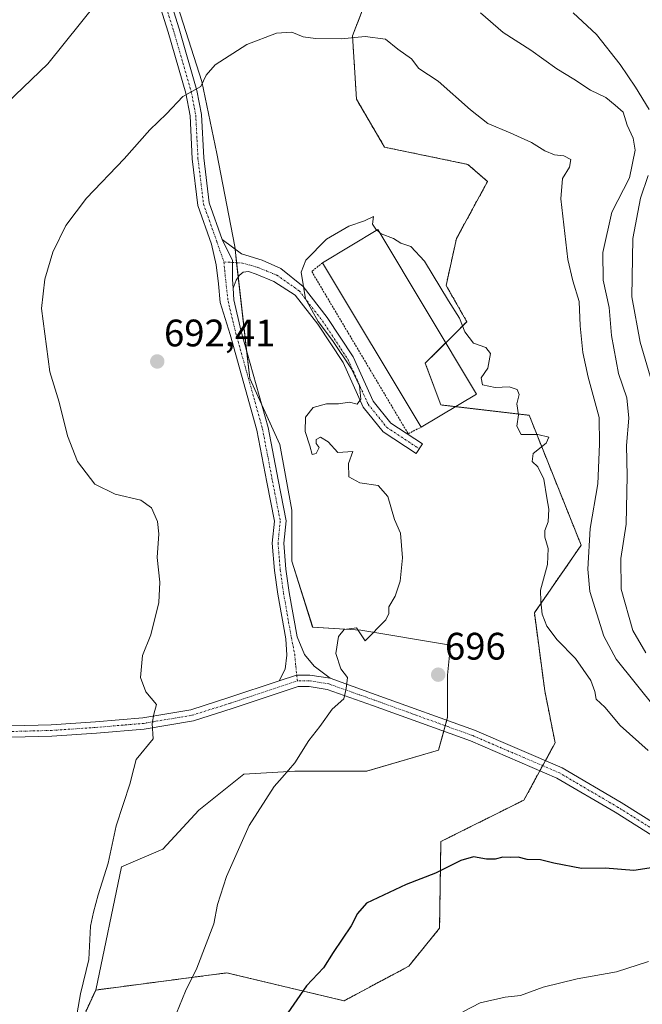
# Model space of a CAD drawing. Units: metres. Extents: x 624044 to 627486, y 4754999 to 4757376.
# Drawn here: x 627086 to 627249, y 4755442 to 4755700 of the extents above; entities that cross this region are included whole.
import ezdxf
from ezdxf.enums import TextEntityAlignment as Align

# ---------------------------------------------------------------- set-up
doc = ezdxf.new("R2010")
doc.units = ezdxf.units.M
doc.header["$MEASUREMENT"] = 0
doc.linetypes.add('TRAZO_Y_PUNTO', pattern=[1, 0.5, -0.25, 0, -0.25])
doc.linetypes.add('TRAZOS', pattern=[0.75, 0.5, -0.25])
for name, color, linetype, lineweight in [('Alambrada', 19, 'TRAZOS', 0), ('Arbolado forestal', 92, 'TRAZOS', 0), ('Arbolado forestal CxS', 92, 'Continuous', 0), ('Carátula', 7, 'Continuous', 5), ('Curva de nivel maestra', 36, 'Continuous', 30), ('Curva de nivel normal', 36, 'Continuous', 0), ('Edificación industrial', 135, 'Continuous', 13), ('Edificación industrial Cxs', 135, 'Continuous', 13), ('Pastizal CxS', 92, 'Continuous', 0), ('Pista no pavimentada', 254, 'Continuous', 13), ('Pista no pavimentada Cxs', 254, 'Continuous', 0), ('Pista pavimentada eje', 135, 'TRAZO_Y_PUNTO', 0), ('Prado', 92, 'Continuous', 0), ('Prado CxS', 92, 'Continuous', 0), ('Punto de cota en terreno', 7, 'Continuous', 0), ('Rótulo de punto de cota en terreno', 19, 'Continuous', 0)]:
    doc.layers.add(name, color=color, linetype=linetype, lineweight=lineweight)
doc.styles.add('Arial', font='txt', dxfattribs={"height": 0.2})

# ---------------------------------------------------------------- blocks, each defined once
blk = doc.blocks.new('*U153')
at = {"layer": 'Prado CxS', "color": 92, "linetype": 'Continuous', "lineweight": 0}
blk.add_polyline3d([(627127.64, 4755703.09, 687.08), (627133.91, 4755683.5, 689.84), (627137.83, 4755664.68, 692.04), (627142.54, 4755640.38, 693.83), (627146.45, 4755605.89, 693.4), (627154.29, 4755588.64, 693.53), (627154.29, 4755588.64, 693.53), (627157.43, 4755571.4, 693.1), (627157.43, 4755558.07, 693.05), (627162.92, 4755540.82, 693.88), (627175.46, 4755540.04, 694.94), (627198.98, 4755536.12, 696.12), (627198.19, 4755528.28, 696.13), (627198.19, 4755517.31, 696.8), (627195.84, 4755508.68, 697.27), (627177.03, 4755503.2, 696.61), (627158.21, 4755503.2, 695.01), (627144.88, 4755502.41, 693.66), (627133.13, 4755493.01, 692.85), (627123.72, 4755482.81, 692.02), (627112.94, 4755478.2, 690.49), (627106.19, 4755446.01, 690.84), (627093.93, 4755419.32, 690.7)], dxfattribs=at)
blk = doc.blocks.new('*U155')
at = {"layer": 'Arbolado forestal CxS', "color": 92, "linetype": 'Continuous', "lineweight": 0}
blk.add_polyline3d([(627093.93, 4755419.32, 690.7), (627106.19, 4755446.01, 690.84), (627140.42, 4755450.48, 696.25), (627171.11, 4755443.21, 701.63), (627188.01, 4755452.22, 702.12), (627196.09, 4755462.17, 701.69), (627196.42, 4755484.81, 699.28), (627218.15, 4755495.68, 698.53), (627226.29, 4755510.62, 697.14), (627223.58, 4755524.21, 696.59), (627220.86, 4755544.59, 695.25), (627233.09, 4755562.26, 691.02), (627219.51, 4755596.23, 694.72), (627196.42, 4755598.95, 695.31), (627192.35, 4755609.82, 695.49), (627203.21, 4755620.69, 694.64), (627197.78, 4755630.2, 694.55), (627200.49, 4755642.43, 693.41), (627208.64, 4755657.37, 691.96), (627203.45, 4755661.83, 691.58), (627181.71, 4755666.32, 693.75), (627174.37, 4755678.83, 692.08), (627173.33, 4755695.42, 689.76), (627180.12, 4755713.09, 685.52)], dxfattribs=at)
blk = doc.blocks.new('*U171')
at = {"layer": 'Curva de nivel normal', "color": 36, "linetype": 'Continuous', "lineweight": 0}
for points in [[(627249.99, 4755534.13, 685), (627246.62, 4755539.96, 685), (627243.54, 4755550.81, 685), (627243.48, 4755558.81, 685), (627244.88, 4755567.82, 685), (627245.12, 4755580.45, 685), (627244.95, 4755588.35, 685), (627245.58, 4755595.47, 685), (627245.02, 4755600.84, 685), (627242.83, 4755607.2, 685), (627240.99, 4755617.06, 685), (627240.38, 4755624.42, 685), (627238.88, 4755631.58, 685), (627238.76, 4755638.83, 685), (627241.12, 4755649.36, 685), (627245.74, 4755658.31, 685), (627247.18, 4755665.58, 685), (627246.7, 4755668.7, 685), (627245.11, 4755672.05, 685), (627244.11, 4755675.45, 685), (627241.97, 4755677.33, 685), (627239.57, 4755679.26, 685), (627235.57, 4755681.26, 685), (627231.22, 4755684.13, 685), (627226.77, 4755686.76, 685), (627219.97, 4755691.67, 685), (627212.67, 4755696.27, 685), (627206.78, 4755701.41, 685)], [(627106.46, 4755704.02, 685), (627093.68, 4755688.06, 685), (627080.67, 4755675.69, 685)]]:
    blk.add_polyline3d(points, dxfattribs=at)
blk = doc.blocks.new('*U192')
at = {"layer": 'Curva de nivel normal', "color": 36, "linetype": 'Continuous', "lineweight": 0}
blk.add_polyline3d([(627101.33, 4755440.02, 690), (627102.26, 4755445.02, 690), (627104.43, 4755454.02, 690), (627104.82, 4755462.69, 690), (627105.64, 4755466.35, 690), (627106.85, 4755470.89, 690), (627109.45, 4755479.2, 690), (627111.58, 4755488.94, 690), (627115.21, 4755500.12, 690), (627115.57, 4755501.57, 690), (627116.76, 4755506.29, 690), (627121.18, 4755511.69, 690), (627120.94, 4755515.69, 690), (627121.36, 4755518.1, 690), (627122.07, 4755520.68, 690), (627119.27, 4755523.97, 690), (627117.88, 4755527.67, 690), (627118.45, 4755533.45, 690), (627120.64, 4755538.86, 690), (627122.73, 4755547.27, 690), (627122.97, 4755552.62, 690), (627122.22, 4755559.11, 690), (627122.72, 4755565.21, 690), (627122.38, 4755568.44, 690), (627120.75, 4755572.03, 690), (627118.02, 4755574.03, 690), (627111.3, 4755575.6, 690), (627105.94, 4755578.22, 690), (627101.46, 4755584.15, 690), (627098.82, 4755590.85, 690), (627096.64, 4755599.67, 690), (627094.22, 4755607.58, 690), (627092.03, 4755624.11, 690), (627092.93, 4755631.82, 690), (627094.97, 4755638.88, 690), (627098.42, 4755645.82, 690), (627103.79, 4755653, 690), (627113.62, 4755663.24, 690), (627120.33, 4755670.88, 690), (627124.66, 4755675.01, 690), (627128.99, 4755679.53, 690), (627133.66, 4755682.22, 690), (627135.1, 4755685.16, 690), (627137.4, 4755687.85, 690), (627145.66, 4755693.16, 690), (627153.44, 4755696.09, 690), (627157.45, 4755696.4, 690), (627160.44, 4755695.19, 690), (627163.66, 4755694.72, 690), (627170.33, 4755694.68, 690), (627176.66, 4755695.25, 690), (627181.95, 4755694.55, 690), (627185.2, 4755691.9, 690), (627188.74, 4755689.45, 690), (627190.66, 4755686.9, 690), (627195.72, 4755683.53, 690), (627204.13, 4755676.1, 690), (627208.69, 4755672.49, 690), (627214.56, 4755670.05, 690), (627220.11, 4755667.55, 690), (627223.63, 4755665.33, 690), (627226.15, 4755664.32, 690), (627228.53, 4755664.08, 690), (627230.36, 4755663.12, 690), (627230.06, 4755661.11, 690), (627228.26, 4755658.14, 690), (627227.82, 4755652.81, 690), (627229.57, 4755636.93, 690), (627230.96, 4755631.37, 690), (627232.54, 4755625.96, 690), (627232.81, 4755619.62, 690), (627233.52, 4755612.62, 690), (627234.96, 4755606.18, 690), (627237.83, 4755595.7, 690), (627237.85, 4755588.7, 690), (627237.48, 4755578.35, 690), (627235.46, 4755566.69, 690), (627234.83, 4755556.01, 690), (627235.36, 4755550.16, 690), (627238.98, 4755538.49, 690), (627242.23, 4755532.52, 690), (627252.57, 4755519.68, 690)], dxfattribs=at)
blk = doc.blocks.new('*U197')
at = {"layer": 'Curva de nivel normal', "color": 36, "linetype": 'Continuous', "lineweight": 0}
blk.add_polyline3d([(627250.59, 4755508.61, 695), (627243.32, 4755515.13, 695), (627239.25, 4755519.94, 695), (627236.98, 4755522.01, 695), (627236.65, 4755524.07, 695), (627235.62, 4755526.89, 695), (627231.62, 4755532.7, 695), (627226.83, 4755537.52, 695), (627224.12, 4755541.15, 695), (627222.9, 4755544.26, 695), (627222.55, 4755547.58, 695), (627222.48, 4755550.51, 695), (627224.34, 4755557.25, 695), (627224.48, 4755561.4, 695), (627223.57, 4755564.37, 695), (627223.6, 4755566.14, 695), (627224.5, 4755568.35, 695), (627224.68, 4755571.69, 695), (627224.1, 4755574.69, 695), (627223.38, 4755579.53, 695), (627221.77, 4755582.73, 695), (627220.28, 4755584.2, 695), (627220.54, 4755586.22, 695), (627223.92, 4755588.92, 695), (627224.66, 4755590.55, 695), (627221.76, 4755591.22, 695), (627217.45, 4755591.25, 695), (627216.24, 4755593.38, 695), (627216.68, 4755596.37, 695), (627216.3, 4755599.23, 695), (627216.9, 4755601.71, 695), (627216.41, 4755602.96, 695), (627214.3, 4755603.7, 695), (627210.64, 4755603.54, 695), (627207.28, 4755604.2, 695), (627206.97, 4755606.01, 695), (627208.68, 4755608.52, 695), (627209.38, 4755612.35, 695), (627208.18, 4755614, 695), (627204.97, 4755615.13, 695), (627202.67, 4755618.01, 695), (627201.33, 4755621.66, 695), (627198.45, 4755626.12, 695), (627192.18, 4755636.49, 695), (627188.58, 4755640.32, 695), (627185.97, 4755641.19, 695), (627184.08, 4755642.49, 695), (627180.85, 4755643.64, 695), (627180.3368, 4755644.0917, 695)], dxfattribs=at)
blk = doc.blocks.new('*U205')
at = {"layer": 'Curva de nivel normal', "color": 36, "linetype": 'Continuous', "lineweight": 0}
for points in [[(627251.6, 4755604.96, 680), (627248.52, 4755615.35, 680), (627246.3, 4755627.23, 680), (627246.62, 4755642.45, 680), (627248.61, 4755652.95, 680), (627250.65, 4755658.92, 680)], [(627250.86, 4755676.16, 680), (627247.29, 4755682.04, 680), (627243.28, 4755687.9, 680), (627237.08, 4755695.77, 680), (627231.05, 4755701.41, 680)]]:
    blk.add_polyline3d(points, dxfattribs=at)
blk = doc.blocks.new('*U228')
at = {"layer": 'Curva de nivel maestra', "color": 36, "linetype": 'Continuous', "lineweight": 30}
blk.add_polyline3d([(627254.27, 4755478.35, 700), (627246.85, 4755477.24, 700), (627239.38, 4755477.83, 700), (627233.21, 4755477.8, 700), (627225.92, 4755479.18, 700), (627222.49, 4755480.08, 700), (627218.98, 4755480.16, 700), (627216.64, 4755480.72, 700), (627214.66, 4755480.66, 700), (627212.66, 4755480.74, 700), (627210.66, 4755480.18, 700), (627208.33, 4755480.2, 700), (627204.99, 4755480.82, 700), (627201.66, 4755479.9, 700), (627194.99, 4755476.56, 700), (627187.33, 4755473.6, 700), (627177.01, 4755468.74, 700), (627174.6, 4755466.02, 700), (627172.96, 4755462.8, 700), (627168.26, 4755455.8, 700), (627165.75, 4755451.8, 700), (627161.3, 4755447.14, 700), (627154.66, 4755437.48, 700)], dxfattribs=at)
blk = doc.blocks.new('5PATER')
at = {"layer": 'Carátula', "linetype": 'Continuous', "lineweight": 5}
h = blk.add_hatch(color=250, dxfattribs=at)
edge = h.paths.add_edge_path()
edge.add_ellipse((0, 0.01), major_axis=(-1.33, -1.34), ratio=0.999422, start_angle=0, end_angle=360)
blk = doc.blocks.new('*U231')
at = {"layer": 'Pista no pavimentada Cxs', "color": 254, "linetype": 'Continuous', "lineweight": 0}
for points in [[(627084.3, 4755515.1, 685.54), (627094.55, 4755515.36, 686.73), (627106.14, 4755516.15, 688.01), (627118.51, 4755517.2, 689.49), (627131.04, 4755519.29, 691.16), (627140.99, 4755522.43, 692.13), (627154.17, 4755526.82, 693.55), (627158.67, 4755528.33, 693.98), (627162.2, 4755528.33, 694.24), (627167.48, 4755527.49, 694.49), (627179.52, 4755523.21, 695.52), (627205.24, 4755513.93, 697.28), (627228.12, 4755504.09, 697.64), (627243.56, 4755495.03, 697.58), (627262, 4755483.45, 697.33)], [(627260.61, 4755480.77, 698.47), (627242.01, 4755492.47, 697.8), (627226.76, 4755501.41, 697.83), (627204.13, 4755511.14, 697.38), (627178.51, 4755520.39, 695.56), (627166.74, 4755524.57, 694.38), (627161.97, 4755525.33, 694.15), (627159.15, 4755525.33, 693.93), (627141.91, 4755519.58, 692.17), (627131.74, 4755516.37, 691.15), (627118.88, 4755514.22, 689.59), (627106.37, 4755513.16, 688.13), (627094.69, 4755512.36, 686.7), (627084.3, 4755512.1, 685.44)]]:
    blk.add_polyline3d(points, dxfattribs=at)

msp = doc.modelspace()

# ---------------------------------------------------------------- linework, layer by layer
at = {"layer": 'Alambrada', "color": 19, "linetype": 'TRAZOS', "lineweight": 0}
msp.add_polyline3d([(627165.52, 4755636.12, 698.97), (627162.66, 4755633.83, 696.07), (627164.16, 4755631.3, 695.64), (627187.86, 4755591.43, 696.08), (627191.3, 4755593.15, 699.74)], dxfattribs=at)
at = {"layer": 'Arbolado forestal', "color": 92, "linetype": 'TRAZOS', "lineweight": 0}
for points in [[(627106.19, 4755446.01, 690.84), (627140.42, 4755450.49, 696.25), (627171.11, 4755443.21, 701.63), (627188.01, 4755452.23, 702.12), (627196.09, 4755462.17, 701.69), (627196.42, 4755484.81, 699.28), (627218.15, 4755495.68, 698.53), (627222.31, 4755503.32, 697.77), (627223.03, 4755504.64, 697.68), (627223.76, 4755505.97, 697.6), (627226.29, 4755510.62, 697.14), (627223.58, 4755524.21, 696.59), (627220.86, 4755544.59, 695.25), (627233.09, 4755562.26, 691.02), (627219.51, 4755596.23, 694.72), (627200.22, 4755598.5, 695.21), (627196.42, 4755598.95, 695.31), (627192.34, 4755609.82, 695.49), (627197.69, 4755615.16, 695.39), (627203.21, 4755620.69, 694.64), (627197.78, 4755630.2, 694.55), (627200.49, 4755642.43, 693.41), (627208.64, 4755657.37, 691.96), (627203.45, 4755661.83, 691.58), (627181.71, 4755666.32, 693.75), (627174.37, 4755678.83, 692.08), (627173.33, 4755695.42, 689.76), (627180.12, 4755713.09, 685.52)], [(627302.9, 4755339.56, 711.28), (627242.07, 4755303.51, 700.81), (627210.53, 4755294.5, 696.81), (627201.32, 4755312.7, 699.31), (627197.26, 4755328.94, 701.16), (627196.28, 4755332.88, 701.64), (627195.83, 4755334.65, 702.46), (627186.24, 4755338.98, 701.82), (627179.39, 4755342.06, 701.75), (627158.89, 4755351.29, 701.21), (627111.38, 4755356.7, 694.56), (627091.57, 4755358.96, 691.76), (627080.4, 4755363.1, 690.5), (627070.41, 4755366.8, 688.79), (627069.62, 4755382.48, 689.22), (627081.38, 4755398.94, 690.84), (627093.93, 4755419.32, 690.7), (627106.19, 4755446.01, 690.84)]]:
    msp.add_polyline3d(points, dxfattribs=at)
at = {"layer": 'Curva de nivel normal', "color": 36, "linetype": 'Continuous', "lineweight": 0}
for points in [[(627179.71, 4755644.64, 695), (627179.43, 4755644.89, 695), (627178.53, 4755646.17, 695), (627178.82, 4755648.19, 695), (627176.42, 4755647.06, 695), (627172.33, 4755645.64, 695), (627166.56, 4755642.24, 695), (627161.09, 4755636.82, 695), (627159.89, 4755633.69, 695), (627161.02, 4755626.71, 695), (627164.36, 4755620.72, 695), (627168.1, 4755615.8, 695), (627173.1, 4755608.35, 695), (627175.18, 4755603.9, 695), (627175.53, 4755600.47, 695), (627174.52, 4755599.16, 695), (627172.5, 4755599.64, 695), (627169.67, 4755599.25, 695), (627166.5, 4755599.19, 695), (627163.01, 4755598.3, 695), (627161.04, 4755595.77, 695), (627160.91, 4755591.96, 695), (627162.14, 4755588.24, 695), (627162.81, 4755585.95, 695), (627163.86, 4755586.25, 695), (627164.65, 4755587.82, 695), (627163.79, 4755588.88, 695), (627163.86, 4755589.93, 695), (627164.93, 4755590.56, 695), (627166.99, 4755589.29, 695), (627169.51, 4755586.54, 695), (627173.41, 4755586.77, 695), (627172.25, 4755583.62, 695), (627172.35, 4755580.12, 695), (627175.21, 4755578.58, 695), (627179.99, 4755577.86, 695), (627182.58, 4755575.04, 695), (627184.29, 4755568.96, 695), (627185.91, 4755565.45, 695), (627186.42, 4755559.02, 695), (627185.79, 4755552.84, 695), (627184.47, 4755548.95, 695), (627182.8, 4755546.21, 695), (627182.78, 4755544.39, 695), (627182.04, 4755542.78, 695), (627176.67, 4755537.3, 695), (627174.36, 4755540.65, 695), (627171.18, 4755540.29, 695), (627169.68, 4755538.4, 695), (627168.94, 4755533.96, 695), (627170.25, 4755529.94, 695), (627172.02, 4755527.71, 695), (627171.65, 4755524.82, 695), (627171.08, 4755522.14, 695), (627168.05, 4755519.4, 695), (627164.76, 4755514.88, 695), (627161.88, 4755511.24, 695), (627158.29, 4755505.38, 695), (627154.96, 4755501.57, 695), (627152.88, 4755499.19, 695), (627146.3, 4755489.02, 695), (627140.4, 4755475.69, 695), (627138.06, 4755468.35, 695), (627137.04, 4755463.35, 695), (627132.64, 4755451.69, 695), (627129.65, 4755445.75, 695), (627126.5, 4755438.07, 695)], [(627180.34, 4755644.09, 695), (627179.71, 4755644.64, 695)], [(627202.17, 4755440.35, 705), (627206.73, 4755442.62, 705), (627213.25, 4755444.17, 705), (627217.26, 4755444.59, 705), (627223.14, 4755446.73, 705), (627232.07, 4755448.98, 705), (627242.3, 4755450.79, 705), (627250.74, 4755453.51, 705)]]:
    msp.add_polyline3d(points, dxfattribs=at)
at = {"layer": 'Edificación industrial', "color": 135, "linetype": 'Continuous', "lineweight": 13}
for points in [[(627165.52, 4755636.12, 698.97), (627179.93, 4755644.77, 698.42), (627205.71, 4755601.79, 700.08)], [(627191.3, 4755593.15, 699.74), (627165.52, 4755636.12, 698.97)], [(627205.71, 4755601.79, 700.08), (627191.3, 4755593.15, 699.74)]]:
    msp.add_polyline3d(points, dxfattribs=at)
at = {"layer": 'Edificación industrial Cxs', "color": 135, "linetype": 'Continuous', "lineweight": 13}
msp.add_polyline3d([(627205.71, 4755601.79, 700.08), (627191.3, 4755593.15, 699.74), (627165.52, 4755636.12, 698.97), (627179.93, 4755644.77, 698.42), (627205.71, 4755601.79, 700.08)], close=True, dxfattribs=at)
at = {"layer": 'Pastizal CxS', "color": 92, "linetype": 'Continuous', "lineweight": 0}
for points in [[(627180.12, 4755713.09, 685.52), (627173.33, 4755695.42, 689.76), (627174.37, 4755678.83, 692.08), (627181.71, 4755666.32, 693.75), (627203.45, 4755661.83, 691.58), (627208.64, 4755657.37, 691.96), (627200.49, 4755642.43, 693.41), (627197.78, 4755630.2, 694.55), (627203.21, 4755620.69, 694.64), (627192.35, 4755609.82, 695.49), (627196.42, 4755598.95, 695.31), (627219.51, 4755596.23, 694.72), (627233.09, 4755562.26, 691.02), (627220.86, 4755544.59, 695.25), (627223.58, 4755524.21, 696.59), (627226.29, 4755510.62, 697.14), (627218.15, 4755495.68, 698.53), (627196.42, 4755484.81, 699.28), (627196.09, 4755462.17, 701.69), (627188.01, 4755452.22, 702.12), (627171.11, 4755443.21, 701.63), (627140.42, 4755450.48, 696.25), (627106.19, 4755446.01, 690.84), (627106.19, 4755446.01, 690.84), (627112.94, 4755478.2, 690.49), (627123.72, 4755482.81, 692.02), (627133.13, 4755493.01, 692.85), (627144.88, 4755502.41, 693.66), (627158.21, 4755503.2, 695.01), (627177.03, 4755503.2, 696.61), (627195.84, 4755508.68, 697.27), (627198.19, 4755517.31, 696.8), (627198.19, 4755528.28, 696.13), (627198.98, 4755536.12, 696.12), (627175.46, 4755540.04, 694.94), (627162.92, 4755540.82, 693.88), (627157.43, 4755558.07, 693.05), (627157.43, 4755571.4, 693.1), (627154.29, 4755588.64, 693.53), (627146.45, 4755605.89, 693.4), (627142.54, 4755640.38, 693.83), (627137.83, 4755664.68, 692.04), (627133.91, 4755683.5, 689.84), (627127.64, 4755703.09, 687.08)], [(627106.19, 4755446.01, 690.84), (627140.42, 4755450.49, 696.25), (627171.11, 4755443.21, 701.63), (627188.01, 4755452.23, 702.12), (627196.09, 4755462.17, 701.69), (627196.42, 4755484.81, 699.28), (627218.15, 4755495.68, 698.53), (627222.31, 4755503.32, 697.77), (627223.03, 4755504.64, 697.68), (627223.76, 4755505.97, 697.6), (627226.29, 4755510.62, 697.14), (627223.58, 4755524.21, 696.59), (627220.86, 4755544.59, 695.25), (627233.09, 4755562.26, 691.02), (627219.51, 4755596.23, 694.72), (627200.22, 4755598.5, 695.21), (627196.42, 4755598.95, 695.31), (627192.34, 4755609.82, 695.49), (627197.69, 4755615.16, 695.39), (627203.21, 4755620.69, 694.64), (627197.78, 4755630.2, 694.55), (627200.49, 4755642.43, 693.41), (627208.64, 4755657.37, 691.96), (627203.45, 4755661.83, 691.58), (627181.71, 4755666.32, 693.75), (627174.37, 4755678.83, 692.08), (627173.33, 4755695.42, 689.76), (627180.12, 4755713.09, 685.52)], [(627127.64, 4755703.09, 687.08), (627133.91, 4755683.5, 689.84), (627137.83, 4755664.68, 692.04), (627142.54, 4755640.38, 693.83), (627142.61, 4755639.72, 693.87), (627143.02, 4755636.13, 693.99), (627143.45, 4755632.37, 694.05), (627145.62, 4755613.25, 693.43), (627146.45, 4755605.89, 693.4), (627149.61, 4755598.95, 693.26), (627154.29, 4755588.64, 693.53), (627157.43, 4755571.4, 693.1), (627157.43, 4755558.07, 693.05), (627162.91, 4755540.82, 693.88), (627175.46, 4755540.04, 694.94), (627198.97, 4755536.12, 696.12), (627198.19, 4755528.28, 696.13), (627198.19, 4755517.31, 696.8), (627197.98, 4755516.55, 696.84), (627197.59, 4755515.1, 696.9), (627197.19, 4755513.65, 696.96), (627195.84, 4755508.68, 697.27), (627177.02, 4755503.2, 696.61), (627158.21, 4755503.2, 695.01), (627144.88, 4755502.41, 693.66), (627133.13, 4755493.01, 692.85), (627123.72, 4755482.81, 692.02), (627112.94, 4755478.2, 690.49), (627106.19, 4755446.01, 690.84)]]:
    msp.add_polyline3d(points, dxfattribs=at)
at = {"layer": 'Pista no pavimentada', "color": 254, "linetype": 'Continuous', "lineweight": 13}
for points in [[(627110.07, 4755753.3, 680.79), (627110.7, 4755748.84, 680.97), (627111.97, 4755745.03, 681.61), (627113.96, 4755738.37, 682.45), (627121.56, 4755717.91, 685.01), (627127.97, 4755697.22, 687.75), (627132.64, 4755681.15, 689.96), (627133.84, 4755674.88, 690.79), (627134.42, 4755663.49, 691.88), (627135.85, 4755651.79, 692.75), (627139.25, 4755642.15, 693.56)], [(627154.17, 4755526.82, 693.55), (627155.71, 4755529.88, 693.7), (627156.12, 4755533.55, 693.66), (627155.87, 4755537.82, 693.45), (627153.83, 4755549.49, 692.88), (627152.94, 4755555.66, 692.98), (627152.35, 4755562.81, 692.83), (627152.92, 4755568.54, 692.64), (627150.93, 4755578.79, 692.95), (627148.32, 4755592.39, 693.12), (627141.36, 4755617.35, 693.7), (627138.71, 4755625.75, 693.88), (627138.27, 4755630.6, 693.86), (627137.7, 4755635.58, 693.78), (627136.49, 4755640.98, 693.54), (627132.91, 4755651.1, 692.61), (627131.43, 4755663.23, 691.74), (627130.85, 4755674.52, 690.58), (627129.72, 4755680.45, 689.76), (627125.1, 4755696.36, 687.47), (627118.72, 4755716.94, 685.03)], [(627142.1, 4755629.46, 694.02), (627141.99, 4755631.72, 694), (627141.99, 4755636.69, 693.93), (627139.25, 4755642.15, 693.56)], [(627142.1, 4755629.46, 694.02), (627141.99, 4755631.72, 694), (627141.99, 4755636.69, 693.93), (627139.25, 4755642.15, 693.56)], [(627139.25, 4755642.15, 693.56), (627144.35, 4755638.46, 694.02), (627149.68, 4755636.76, 694.32), (627154.61, 4755634.57, 694.54), (627160.42, 4755629.88, 694.96), (627166.7, 4755621.8, 695.07), (627173.48, 4755611.48, 695.05), (627178.69, 4755599.92, 695.04), (627183.36, 4755594.15, 695.1), (627191.59, 4755588.76, 695.32), (627189.95, 4755586.25, 695.39), (627181.32, 4755591.9, 695.04), (627176.11, 4755598.34, 694.96), (627170.85, 4755610.03, 694.87), (627164.26, 4755620.06, 694.85), (627158.33, 4755627.68, 694.8), (627152.78, 4755631.17, 694.53), (627148.15, 4755633.13, 694.28), (627146.18, 4755633.79, 694.17), (627144.78, 4755633.66, 694.11), (627143.69, 4755632.74, 694.06), (627142.9, 4755631.56, 694.03), (627142.1, 4755629.46, 694.02)], [(627142.1, 4755629.46, 694.02), (627142.27, 4755626.38, 694.01), (627144.26, 4755618.11, 693.71), (627151.25, 4755593.08, 693.19), (627153.87, 4755579.36, 693.09), (627155.95, 4755568.68, 692.84), (627155.36, 4755562.79, 692.89), (627155.93, 4755555.99, 692.95), (627156.79, 4755549.96, 693.14), (627158.82, 4755538.37, 693.51), (627160.78, 4755533.71, 693.8), (627163.33, 4755530.62, 694.22), (627167.48, 4755527.49, 694.49)], [(627167.48, 4755527.49, 694.49), (627179.52, 4755523.21, 695.52), (627205.24, 4755513.93, 697.28), (627228.12, 4755504.09, 697.64), (627243.56, 4755495.03, 697.58), (627262, 4755483.45, 697.33), (627279.45, 4755476.15, 697.57), (627296.32, 4755473.3, 697.4), (627314.66, 4755474.08, 697.54), (627345.55, 4755476.46, 699.01), (627360.01, 4755478.3, 700.08), (627367.23, 4755479.85, 700.27), (627376.27, 4755483.46, 700.72), (627387.25, 4755489.73, 700.8), (627396.11, 4755495.73, 700.72), (627410.89, 4755508.93, 700.58), (627430.51, 4755524.3, 700.76), (627447.27, 4755537.34, 700.78), (627463.16, 4755546.08, 700.7), (627477.07, 4755556.37, 701.02)], [(627167.48, 4755527.49, 694.49), (627162.2, 4755528.33, 694.24), (627158.67, 4755528.33, 693.98), (627154.17, 4755526.82, 693.55)], [(627167.48, 4755527.49, 694.49), (627162.2, 4755528.33, 694.24), (627158.67, 4755528.33, 693.98), (627154.17, 4755526.82, 693.55)], [(627084.3, 4755515.1, 685.54), (627094.55, 4755515.36, 686.73), (627106.14, 4755516.15, 688.01), (627118.51, 4755517.2, 689.49), (627131.04, 4755519.29, 691.16), (627140.99, 4755522.43, 692.13), (627154.17, 4755526.82, 693.55)], [(627260.61, 4755480.77, 698.47), (627242.01, 4755492.47, 697.8), (627226.76, 4755501.41, 697.83), (627204.13, 4755511.14, 697.38), (627178.51, 4755520.39, 695.56), (627166.74, 4755524.57, 694.38), (627161.97, 4755525.33, 694.15), (627159.15, 4755525.33, 693.93), (627141.91, 4755519.58, 692.17), (627131.74, 4755516.37, 691.15), (627118.88, 4755514.22, 689.59), (627106.37, 4755513.16, 688.13), (627094.69, 4755512.36, 686.7), (627084.3, 4755512.1, 685.44)]]:
    msp.add_polyline3d(points, dxfattribs=at)
at = {"layer": 'Pista no pavimentada Cxs', "color": 254, "linetype": 'Continuous', "lineweight": 0}
msp.add_polyline3d([(627121.56, 4755717.91, 685.01), (627127.97, 4755697.22, 687.75), (627132.64, 4755681.15, 689.96), (627133.84, 4755674.88, 690.79), (627134.42, 4755663.49, 691.88), (627135.85, 4755651.79, 692.75), (627139.25, 4755642.15, 693.56), (627139.25, 4755642.15, 693.56), (627141.99, 4755636.69, 693.93), (627141.99, 4755631.72, 694), (627142.1, 4755629.46, 694.02), (627142.27, 4755626.38, 694.01), (627144.26, 4755618.11, 693.71), (627151.25, 4755593.08, 693.19), (627153.87, 4755579.36, 693.09), (627155.95, 4755568.68, 692.84), (627155.36, 4755562.79, 692.89), (627155.93, 4755555.99, 692.95), (627156.79, 4755549.96, 693.14), (627158.82, 4755538.37, 693.51), (627160.78, 4755533.71, 693.8), (627163.33, 4755530.62, 694.22), (627167.48, 4755527.49, 694.49), (627162.2, 4755528.33, 694.24), (627158.67, 4755528.33, 693.98), (627154.17, 4755526.82, 693.55), (627155.71, 4755529.88, 693.7), (627156.12, 4755533.55, 693.66), (627155.87, 4755537.82, 693.45), (627153.83, 4755549.49, 692.88), (627152.94, 4755555.66, 692.98), (627152.35, 4755562.81, 692.83), (627152.92, 4755568.54, 692.64), (627150.93, 4755578.79, 692.95), (627148.32, 4755592.39, 693.12), (627141.36, 4755617.35, 693.7), (627138.71, 4755625.75, 693.88), (627138.27, 4755630.6, 693.86), (627137.7, 4755635.58, 693.78), (627136.49, 4755640.98, 693.54), (627132.91, 4755651.1, 692.61), (627131.43, 4755663.23, 691.74), (627130.85, 4755674.52, 690.58), (627129.72, 4755680.45, 689.76), (627125.1, 4755696.36, 687.47), (627118.72, 4755716.94, 685.03)], dxfattribs=at)
msp.add_polyline3d([(627142.1, 4755629.46, 694.02), (627141.99, 4755631.72, 694), (627141.99, 4755636.69, 693.93), (627139.25, 4755642.15, 693.56), (627144.35, 4755638.46, 694.02), (627149.68, 4755636.76, 694.32), (627154.61, 4755634.57, 694.54), (627160.42, 4755629.88, 694.96), (627166.7, 4755621.8, 695.07), (627173.48, 4755611.48, 695.05), (627178.69, 4755599.92, 695.04), (627183.36, 4755594.15, 695.1), (627191.59, 4755588.76, 695.32), (627189.95, 4755586.25, 695.39), (627181.32, 4755591.9, 695.04), (627176.11, 4755598.34, 694.96), (627170.85, 4755610.03, 694.87), (627164.26, 4755620.06, 694.85), (627158.33, 4755627.68, 694.8), (627152.78, 4755631.17, 694.53), (627148.15, 4755633.13, 694.28), (627146.18, 4755633.79, 694.17), (627144.78, 4755633.66, 694.11), (627143.69, 4755632.74, 694.06), (627142.9, 4755631.56, 694.03), (627142.1, 4755629.46, 694.02)], close=True, dxfattribs=at)
at = {"layer": 'Pista pavimentada eje', "color": 135, "linetype": 'TRAZO_Y_PUNTO', "lineweight": 0}
for points in [[(627103.76, 4755753.09, 680.71), (627107.35, 4755747.36, 680.99), (627109.39, 4755744.16, 681.51), (627112.58, 4755737.77, 682.41), (627120.14, 4755717.42, 685.02), (627126.53, 4755696.79, 687.59), (627131.18, 4755680.8, 689.83), (627132.35, 4755674.7, 690.7), (627132.93, 4755663.36, 691.81), (627134.38, 4755651.45, 692.68), (627137.87, 4755641.57, 693.55), (627139.71, 4755636.32, 693.84)], [(627139.71, 4755636.32, 693.84), (627144.55, 4755636.04, 694.07), (627148.62, 4755634.88, 694.29), (627153.56, 4755632.85, 694.55), (627159.38, 4755628.78, 694.89), (627165.48, 4755620.93, 694.96), (627172.17, 4755610.76, 694.97), (627177.4, 4755599.13, 694.99), (627182.34, 4755593.03, 695.06), (627190.77, 4755587.51, 695.33)], [(627139.71, 4755636.32, 693.84), (627140.2, 4755631.25, 693.93), (627140.78, 4755626.16, 693.97), (627142.81, 4755617.73, 693.71), (627149.79, 4755592.74, 693.16), (627152.4, 4755579.08, 693.03), (627154.44, 4755568.61, 692.74), (627153.85, 4755562.8, 692.86), (627154.44, 4755555.82, 692.97), (627155.31, 4755549.72, 693), (627157.34, 4755538.1, 693.52), (627158.21, 4755533.74, 693.73), (627158.51, 4755530.54, 693.88), (627158.91, 4755526.83, 693.95)], [(627477.1, 4755554.53, 700.98), (627463.98, 4755544.82, 700.7), (627448.1, 4755536.09, 700.87), (627431.43, 4755523.12, 700.85), (627411.85, 4755507.78, 700.8), (627397.04, 4755494.55, 700.94), (627388.04, 4755488.46, 700.96), (627376.93, 4755482.11, 701), (627367.67, 4755478.41, 700.59), (627360.26, 4755476.82, 700.11), (627345.71, 4755474.97, 699.25), (627314.75, 4755472.59, 697.86), (627296.23, 4755471.79, 697.73), (627279.03, 4755474.7, 697.72), (627261.3, 4755482.11, 697.86), (627242.78, 4755493.75, 697.61), (627227.44, 4755502.75, 697.74), (627204.68, 4755512.54, 697.33), (627179.02, 4755521.8, 695.54), (627167.11, 4755526.03, 694.44), (627162.09, 4755526.83, 694.2), (627158.91, 4755526.83, 693.95)], [(627084.3, 4755513.6, 685.51), (627094.62, 4755513.86, 686.73), (627106.26, 4755514.65, 688.07), (627118.69, 4755515.71, 689.54), (627131.39, 4755517.83, 691.18), (627141.45, 4755521, 692.15), (627158.91, 4755526.83, 693.95)]]:
    msp.add_polyline3d(points, dxfattribs=at)
at = {"layer": 'Prado', "color": 92, "linetype": 'Continuous', "lineweight": 0}
for points in [[(627127.64, 4755703.09, 687.08), (627133.91, 4755683.5, 689.84), (627137.83, 4755664.68, 692.04), (627142.54, 4755640.38, 693.83), (627142.61, 4755639.72, 693.87), (627143.02, 4755636.13, 693.99), (627143.45, 4755632.37, 694.05), (627145.62, 4755613.25, 693.43), (627146.45, 4755605.89, 693.4), (627149.61, 4755598.95, 693.26), (627154.29, 4755588.64, 693.53), (627157.43, 4755571.4, 693.1), (627157.43, 4755558.07, 693.05), (627162.91, 4755540.82, 693.88), (627175.46, 4755540.04, 694.94), (627198.97, 4755536.12, 696.12), (627198.19, 4755528.28, 696.13), (627198.19, 4755517.31, 696.8), (627197.98, 4755516.55, 696.84), (627197.59, 4755515.1, 696.9), (627197.19, 4755513.65, 696.96), (627195.84, 4755508.68, 697.27), (627177.02, 4755503.2, 696.61), (627158.21, 4755503.2, 695.01), (627144.88, 4755502.41, 693.66), (627133.13, 4755493.01, 692.85), (627123.72, 4755482.81, 692.02), (627112.94, 4755478.2, 690.49), (627106.19, 4755446.01, 690.84)], [(627302.9, 4755339.56, 711.28), (627242.07, 4755303.51, 700.81), (627210.53, 4755294.5, 696.81), (627201.32, 4755312.7, 699.31), (627197.26, 4755328.94, 701.16), (627196.28, 4755332.88, 701.64), (627195.83, 4755334.65, 702.46), (627186.24, 4755338.98, 701.82), (627179.39, 4755342.06, 701.75), (627158.89, 4755351.29, 701.21), (627111.38, 4755356.7, 694.56), (627091.57, 4755358.96, 691.76), (627080.4, 4755363.1, 690.5), (627070.41, 4755366.8, 688.79), (627069.62, 4755382.48, 689.22), (627081.38, 4755398.94, 690.84), (627093.93, 4755419.32, 690.7), (627106.19, 4755446.01, 690.84)]]:
    msp.add_polyline3d(points, dxfattribs=at)

# ---------------------------------------------------------------- block references
at = {"layer": 'Arbolado forestal CxS', "color": 92, "linetype": 'Continuous', "lineweight": 0}
msp.add_blockref('*U155', (0, 0), dxfattribs=at)
at = {"layer": 'Curva de nivel maestra', "color": 36, "linetype": 'Continuous', "lineweight": 30}
msp.add_blockref('*U228', (0, 0), dxfattribs=at)
at = {"layer": 'Curva de nivel normal', "color": 36, "linetype": 'Continuous', "lineweight": 0}
for name in ['*U197', '*U192', '*U171', '*U205']:
    msp.add_blockref(name, (0, 0), dxfattribs=at)
at = {"layer": 'Pista no pavimentada Cxs', "color": 254, "linetype": 'Continuous', "lineweight": 0}
msp.add_blockref('*U231', (0, 0), dxfattribs=at)
at = {"layer": 'Prado CxS', "color": 92, "linetype": 'Continuous', "lineweight": 0}
msp.add_blockref('*U153', (0, 0), dxfattribs=at)
at = {"layer": 'Punto de cota en terreno', "linetype": 'Continuous', "lineweight": 0}
for p in [(627122.29, 4755610.3, 692.41), (627195.73, 4755528.43, 696)]:
    msp.add_blockref('5PATER', p, dxfattribs=at)

# ---------------------------------------------------------------- texts
at = {"layer": 'Rótulo de punto de cota en terreno', "color": 19, "linetype": 'Continuous', "lineweight": 0, "style": 'Arial'}
for s, p in [('692,41', (627124.05, 4755612.06)), ('696', (627197.49, 4755530.19))]:
    msp.add_text(s, height=7, dxfattribs=at).set_placement(p, align=Align.BOTTOM_LEFT)

doc.saveas('drawing.dxf')
